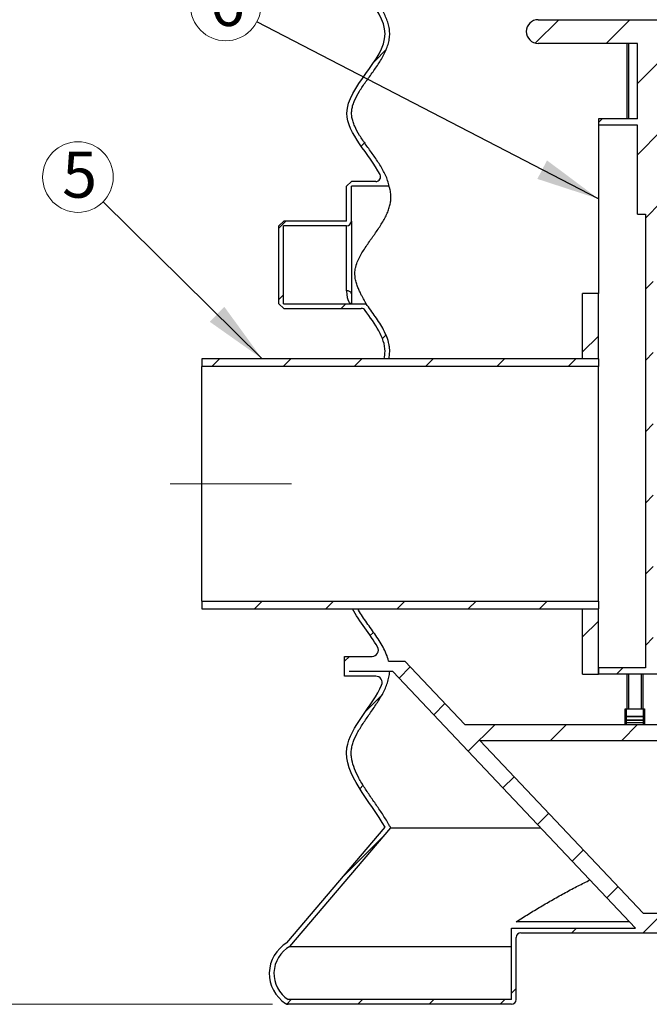
# Model space of a CAD drawing. Units: millimetres. Extents: x 500 to 20500, y 500 to 14350.
# Drawn here: x 3172 to 5156, y 5584 to 8687 of the extents above; entities that cross this region are included whole.
import ezdxf

# ---------------------------------------------------------------- set-up
doc = ezdxf.new("R2010")
doc.units = ezdxf.units.MM
doc.header["$LTSCALE"] = 50
doc.linetypes.add('SLD-Center', pattern=[19.05, 15.24, -1.27, 1.27, -1.27])
doc.linetypes.add('SLD-Solid', pattern=[0])
doc.styles.add('SLDTEXTSTYLE0', font='arial.ttf', dxfattribs={"width": 0.948})
doc.styles.get("Standard").update_dxf_attribs({"font": 'arial.ttf'})
doc.dimstyles.new('SLDDIMSTYLE1', dxfattribs={"dimtxt": 175, "dimasz": 200, "dimexe": 0, "dimexo": 0.0625, "dimgap": 43.75, "dimtad": 1, "dimdec": 0, "dimlfac": 0.4, "dimrnd": 1e-09, "dimzin": 12, "dimdsep": 46, "dimtxsty": 'SLDTEXTSTYLE0', "dimsah": 1, "dimcen": 0.09, "dimadec": 0, "dimazin": 3, "dimtfac": 1, "dimtdec": 3, "dimtofl": 0, "dimtmove": 0, "dimatfit": 3, "dimfxl": 1, "dimfrac": 2, "dimtolj": 1, "dimtzin": 12, "dimarcsym": 0})
doc.dimstyles.new('SLDDIMSTYLE3', dxfattribs={"dimtxt": 0.18, "dimasz": 200, "dimexe": 0, "dimexo": 0.0625, "dimgap": 0, "dimtad": 0, "dimtih": 1, "dimtoh": 1, "dimdec": 0, "dimrnd": 1e-09, "dimzin": 0, "dimdsep": 46, "dimtxsty": 'Standard', "dimsah": 1, "dimcen": 0.09, "dimadec": 0, "dimazin": 0, "dimtfac": 200, "dimtdec": 0, "dimtofl": 0, "dimtmove": 0, "dimatfit": 3, "dimfxl": 1, "dimfrac": 2, "dimtolj": 1, "dimtzin": 0, "dimarcsym": 0})

# ---------------------------------------------------------------- blocks, each defined once
blk = doc.blocks.new('_D_1')
at = {"color": 7, "linetype": 'SLD-Solid', "lineweight": 0, "transparency": 16777216}
for p, q in [((4823.2, 12434.4), (2955.6, 12434.4)), ((3005.6, 5584.2), (3005.6, 12434.4)), ((3968, 5584.2), (2955.6, 5584.2))]:
    blk.add_line(p, q, dxfattribs=at)
at = {"color": 7, "linetype": 'SLD-Solid', "lineweight": 18, "transparency": 16777216}
for points in [[(3005.6, 12434.4), (2975.6, 12234.4), (3035.6, 12234.4)], [(3005.6, 5584.2), (3035.6, 5784.2), (2975.6, 5784.2)]]:
    blk.add_solid(points, dxfattribs=at)
at = {"color": 7, "linetype": 'SLD-Solid', "lineweight": 18, "transparency": 16777216, "insert": (2780, 8742), "char_height": 175, "attachment_point": 1, "rotation": 90, "style": 'SLDTEXTSTYLE0'}
blk.add_mtext('2740', dxfattribs=at)
blk = doc.blocks.new('SW_NOTE_0_3')
at = {"color": 0, "linetype": 'SLD-Solid', "lineweight": 0}
blk.add_circle((-98.7, 51.2), 111.2, dxfattribs=at)
at = {"color": 0, "linetype": 'Continuous', "lineweight": 0, "insert": (-93.5, 132.1), "char_height": 145.5, "attachment_point": 2, "style": 'SLDTEXTSTYLE0'}
blk.add_mtext('6', dxfattribs=at)
blk = doc.blocks.new('SW_NOTE_0_6')
at = {"color": 0, "linetype": 'SLD-Solid', "lineweight": 0}
blk.add_circle((-79.1, 78.1), 111.2, dxfattribs=at)
at = {"color": 0, "linetype": 'Continuous', "lineweight": 0, "insert": (-73.8, 158.6), "char_height": 145.5, "attachment_point": 2, "style": 'SLDTEXTSTYLE0'}
blk.add_mtext('5', dxfattribs=at)

msp = doc.modelspace()

# ---------------------------------------------------------------- hatches: boundary and pattern name
at = {"linetype": 'SLD-Solid', "lineweight": 18}
h = msp.add_hatch(dxfattribs=at)
h.set_pattern_fill('ANSI31', scale=50, style=0)
edge = h.paths.add_edge_path(flags=0)
edge.add_line((4507.2, 12214.4), (4507.2, 10521.6))
edge.add_arc((4487.2, 10521.6), 20, 333.8274, 360, ccw=False)
edge.add_line((4505.1, 10512.8), (4322.9, 10141.9))
edge.add_spline(control_points=[(4322.9, 10141.9), (4276.7, 10058.6), (4104.3, 9891.9), (4437.1, 9641.9), (4084.4, 9391.9), (4442.5, 9141.9), (4083, 8891.9), (4442.9, 8641.9), (4110.1, 8410.8), (4274.7, 8263), (4307.2, 8198.6)], knot_values=[0.055467, 0.055467, 0.055467, 0.055467, 0.111022, 0.166578, 0.222133, 0.277689, 0.333244, 0.3888, 0.444356, 0.487326, 0.487326, 0.487326, 0.487326], weights=[1, 1, 1, 1, 1, 1, 1, 1, 1, 1, 1], degree=3, periodic=0)
edge.add_arc((4293.8, 8191.8), 15, -90, 26.7756, ccw=False)
edge.add_line((4293.8, 8176.8), (4217, 8176.8))
edge.add_line((4217, 8176.8), (4202, 8161.8))
edge.add_line((4202, 8161.8), (4202, 8051.8))
edge.add_line((4202, 8051.8), (4003.6, 8051.8))
edge.add_line((4003.6, 8051.8), (3988.6, 8036.8))
edge.add_line((3988.6, 8036.8), (3988.6, 7791.8))
edge.add_line((3988.6, 7791.8), (4003.6, 7776.8))
edge.add_line((4003.6, 7776.8), (4217, 7776.8))
edge.add_line((4217, 7776.8), (4248.1, 7776.8))
edge.add_arc((4248.1, 7761.8), 15, 35.7293, 90, ccw=False)
edge.add_spline(control_points=[(4260.3, 7770.6), (4291.1, 7727.7), (4328.8, 7676.8), (4321.8, 7625.9), (4319.8, 7617.9)], knot_values=[0.582437, 0.582437, 0.582437, 0.582437, 0.611022, 0.61636, 0.61636, 0.61636, 0.61636], weights=[1, 1, 1, 1, 1], degree=3, periodic=0)
edge.add_line((4319.8, 7617.9), (4334.9, 7617.9))
edge.add_spline(control_points=[(4334.9, 7617.9), (4348.4, 7679), (4301.2, 7738.2), (4263.4, 7791.6)], knot_values=[0, 0, 0, 0, 1, 1, 1, 1], weights=[1, 1, 1, 1], degree=3, periodic=0)
edge.add_line((4263.4, 7791.6), (4216.8, 7791.6))
edge.add_line((4216.8, 7791.6), (4003.4, 7791.6))
edge.add_line((4003.4, 7791.6), (4003.4, 8037.1))
edge.add_line((4003.4, 8037.1), (4201.8, 8037.1))
edge.add_arc((4201.8, 8052.1), 15, 270, 360)
edge.add_line((4216.8, 8052.1), (4216.8, 8162.1))
edge.add_line((4216.8, 8162.1), (4335.7, 8162.1))
edge.add_spline(control_points=[(4335.7, 8162.1), (4318.2, 8256.2), (4207, 8334), (4230.4, 8475.6), (4350.1, 8562.4), (4323, 8752), (4209.8, 8831.1), (4226.6, 8971.3), (4346.3, 9056.8), (4328.1, 9247.7), (4213.3, 9328.2), (4222.2, 9467.3), (4338.6, 9551.1), (4336.8, 9742.2), (4226.2, 9824.7), (4208.2, 9967.7), (4290.2, 10052.5), (4336, 10135.1)], knot_values=[0, 0, 0, 0, 0.125, 0.125, 0.25, 0.25, 0.375, 0.375, 0.5, 0.5, 0.625, 0.625, 0.75, 0.75, 0.875, 0.875, 1, 1, 1, 1], weights=[1, 1, 1, 1, 1, 1, 1, 1, 1, 1, 1, 1, 1, 1, 1, 1, 1, 1], degree=3, periodic=0)
edge.add_line((4336, 10135.1), (4521.9, 10513.5))
edge.add_line((4521.9, 10513.5), (4521.9, 12214.4))
edge.add_line((4521.9, 12214.4), (4507.2, 12214.4))
h = msp.add_hatch(dxfattribs=at)
h.set_pattern_fill('ANSI31', scale=50, style=0)
edge = h.paths.add_edge_path(flags=0)
edge.add_line((5168.1, 6644.2), (5168.1, 8074.2))
edge.add_line((5168.1, 8074.2), (5193.1, 8074.2))
edge.add_line((5193.1, 8074.2), (5193.1, 8354.2))
edge.add_line((5193.1, 8354.2), (5295.6, 8354.2))
edge.add_line((5295.6, 8354.2), (5295.6, 8374.2))
edge.add_line((5295.6, 8374.2), (5193.1, 8374.2))
edge.add_line((5193.1, 8374.2), (5193.1, 8611.7))
edge.add_line((5193.1, 8611.7), (5505.5, 8611.7))
edge.add_arc((5505.6, 8649.2), 37.5, 269.9147, 270)
edge.add_arc((5505.6, 8649.2), 37.5, 270, 360)
edge.add_arc((5505.6, 8649.2), 37.5, 0, 90)
edge.add_arc((5505.6, 8649.2), 37.5, 90, 90.0853)
edge.add_line((5505.5, 8686.7), (4805.6, 8686.7))
edge.add_arc((4805.6, 8649.2), 37.5, 89.9147, 90)
edge.add_arc((4805.6, 8649.2), 37.5, 90, 180)
edge.add_arc((4805.6, 8649.2), 37.5, 180, 270)
edge.add_arc((4805.6, 8649.2), 37.5, 270, 270.0853)
edge.add_line((4805.6, 8611.7), (5118.1, 8611.7))
edge.add_line((5118.1, 8611.7), (5118.1, 8374.2))
edge.add_line((5118.1, 8374.2), (4995.6, 8374.2))
edge.add_line((4995.6, 8374.2), (4995.6, 8354.2))
edge.add_line((4995.6, 8354.2), (5118.1, 8354.2))
edge.add_line((5118.1, 8354.2), (5118.1, 8074.2))
edge.add_line((5118.1, 8074.2), (5143.1, 8074.2))
edge.add_line((5143.1, 8074.2), (5143.1, 6644.2))
edge.add_line((5143.1, 6644.2), (4995.6, 6644.2))
edge.add_line((4995.6, 6644.2), (4995.6, 6624.2))
edge.add_line((4995.6, 6624.2), (5295.6, 6624.2))
edge.add_line((5295.6, 6624.2), (5295.6, 6644.2))
edge.add_line((5295.6, 6644.2), (5168.1, 6644.2))
h = msp.add_hatch(dxfattribs=at)
h.set_pattern_fill('ANSI31', scale=50, style=0)
h.paths.add_polyline_path([(4995.6, 7617.9), (4995.6, 7824.2), (4945.6, 7824.2), (4945.6, 7617.9)], flags=0)
h = msp.add_hatch(dxfattribs=at)
h.set_pattern_fill('ANSI31', scale=50, style=0)
h.paths.add_polyline_path([(4995.6, 7593.7), (4995.6, 7617.9), (3745.6, 7617.9), (3745.6, 7593.7)], flags=0)
h = msp.add_hatch(dxfattribs=at)
h.set_pattern_fill('ANSI31', scale=50, style=0)
h.paths.add_polyline_path([(3745.6, 6854.7), (3745.6, 6830.4), (4995.6, 6830.4), (4995.6, 6854.7)], flags=0)
h = msp.add_hatch(dxfattribs=at)
h.set_pattern_fill('ANSI31', scale=50, style=0)
edge = h.paths.add_edge_path(flags=0)
edge.add_line((5786.8, 5809.7), (6270.9, 5809.7))
edge.add_arc((6270.9, 5794.7), 15, 0, 90, ccw=False)
edge.add_line((6285.9, 5794.7), (6285.9, 5599.2))
edge.add_arc((6300.9, 5599.2), 15, 180, 270)
edge.add_line((6300.9, 5584.2), (7004.3, 5584.2))
edge.add_arc((7004.3, 5599.2), 15, 270, 302.8603)
edge.add_arc((6951.4, 5681.2), 112.6, 302.8603, 419.4636)
edge.add_line((7008.6, 5778.2), (6699.4, 6141.9))
edge.add_spline(control_points=[(6699.4, 6141.9), (6745.6, 6225.3), (6900.1, 6374.7), (6737.8, 6524.1), (6710.1, 6590.2)], knot_values=[0.055556, 0.055556, 0.055556, 0.055556, 0.111111, 0.155169, 0.155169, 0.155169, 0.155169], weights=[1, 1, 1, 1, 1], degree=3, periodic=0)
edge.add_arc((6728.6, 6597.9), 20, 90, 202.701, ccw=False)
edge.add_line((6728.6, 6617.9), (6826.7, 6617.9))
edge.add_line((6826.7, 6617.9), (6826.7, 6680.4))
edge.add_line((6826.7, 6680.4), (6740.4, 6680.4))
edge.add_arc((6740.4, 6700.4), 20, 149.8154, 270, ccw=False)
edge.add_spline(control_points=[(6723.1, 6710.5), (6746.3, 6750.5), (6781.2, 6790.4), (6802, 6830.4)], knot_values=[0.181897, 0.181897, 0.181897, 0.181897, 0.208551, 0.208551, 0.208551, 0.208551], weights=[1, 1, 1, 1], degree=3, periodic=0)
edge.add_line((6802, 6830.4), (6785.2, 6830.4))
edge.add_spline(control_points=[(6785.2, 6830.4), (6769.9, 6803), (6750.5, 6778.2), (6732.6, 6752.4), (6714.1, 6725.7), (6695.7, 6697.3), (6688, 6665.7)], knot_values=[1.424546, 1.424546, 1.424546, 1.424546, 1.459154, 1.459154, 1.459154, 1.495312, 1.495312, 1.495312, 1.495312], weights=[1, 1, 1, 1, 1, 1, 1], degree=3, periodic=0)
edge.add_line((6688, 6665.7), (6637, 6665.7))
edge.add_line((6637, 6665.7), (6447.8, 6465.7))
edge.add_line((6447.8, 6465.7), (4574.4, 6465.7))
edge.add_line((4574.4, 6465.7), (4385.3, 6665.7))
edge.add_line((4385.3, 6665.7), (4334.3, 6665.7))
edge.add_spline(control_points=[(4334.3, 6665.7), (4319.6, 6726), (4265.6, 6779.5), (4237, 6830.4)], knot_values=[0, 0, 0, 0, 1, 1, 1, 1], weights=[1, 1, 1, 1], degree=3, periodic=0)
edge.add_line((4237, 6830.4), (4220.3, 6830.4))
edge.add_spline(control_points=[(4220.3, 6830.4), (4241.1, 6790.4), (4275.9, 6750.5), (4299.2, 6710.5)], knot_values=[0.79136, 0.79136, 0.79136, 0.79136, 0.818014, 0.818014, 0.818014, 0.818014], weights=[1, 1, 1, 1], degree=3, periodic=0)
edge.add_arc((4281.9, 6700.4), 20, -90, 30.1846, ccw=False)
edge.add_line((4281.9, 6680.4), (4195.6, 6680.4))
edge.add_line((4195.6, 6680.4), (4195.6, 6617.9))
edge.add_line((4195.6, 6617.9), (4293.7, 6617.9))
edge.add_arc((4293.7, 6597.9), 20, -22.701, 90, ccw=False)
edge.add_spline(control_points=[(4312.1, 6590.2), (4284.5, 6524.1), (4122.2, 6374.7), (4276.7, 6225.3), (4322.9, 6141.9)], knot_values=[0.844742, 0.844742, 0.844742, 0.844742, 0.8888, 0.944356, 0.944356, 0.944356, 0.944356], weights=[1, 1, 1, 1, 1], degree=3, periodic=0)
edge.add_line((4322.9, 6141.9), (4013.7, 5778.2))
edge.add_arc((4070.9, 5681.2), 112.6, 120.5364, 237.1397)
edge.add_arc((4018, 5599.2), 15, 237.1397, 270)
edge.add_line((4018, 5584.2), (4721.3, 5584.2))
edge.add_arc((4721.3, 5599.2), 15, 270, 360)
edge.add_line((4736.3, 5599.2), (4736.3, 5794.7))
edge.add_arc((4751.3, 5794.7), 15, 90, 180, ccw=False)
edge.add_line((4751.3, 5809.7), (5235.4, 5809.7))
edge.add_arc((5235.4, 5794.7), 15, 0, 90, ccw=False)
edge.add_line((5250.4, 5794.7), (5250.4, 5584.2))
edge.add_line((5250.4, 5584.2), (5756.8, 5584.2))
edge.add_arc((5756.8, 5599.2), 15, 270, 360)
edge.add_line((5771.8, 5599.2), (5771.8, 5794.7))
edge.add_arc((5786.8, 5794.7), 15, 90, 180, ccw=False)
edge = h.paths.add_edge_path(flags=0)
edge.add_line((5112, 5824.5), (4721.6, 5824.5))
edge.add_line((4721.6, 5824.5), (4721.6, 5598.9))
edge.add_line((4721.6, 5598.9), (4017.9, 5598.9))
edge.add_arc((4070.9, 5681.2), 97.9, 119.1331, 237.1828, ccw=False)
edge.add_line((4023.3, 5766.7), (4340.7, 6140.2))
edge.add_spline(control_points=[(4340.7, 6140.2), (4294.5, 6223.6), (4211.7, 6309.8), (4221.6, 6454.6), (4332.7, 6536.7), (4337.6, 6632.7)], knot_values=[0, 0, 0, 0, 0.5, 0.5, 1, 1, 1, 1], weights=[1, 1, 1, 1, 1, 1], degree=3, periodic=0)
edge.add_line((4337.6, 6632.7), (4210.3, 6632.7))
edge.add_line((4210.3, 6632.7), (4347.2, 6633.2))
edge.add_line((4347.2, 6633.2), (5112, 5824.5))
edge = h.paths.add_edge_path(flags=0)
edge.add_line((6300.7, 5824.5), (5910.3, 5824.5))
edge.add_line((5910.3, 5824.5), (6675.1, 6633.2))
edge.add_line((6675.1, 6633.2), (6812, 6632.7))
edge.add_line((6812, 6632.7), (6684.7, 6632.7))
edge.add_spline(control_points=[(6684.7, 6632.7), (6685.4, 6618.7), (6688.8, 6604.7), (6693.7, 6591.6), (6702.9, 6566.9), (6717.2, 6544.1), (6732, 6522.3), (6751.5, 6493.3), (6773.1, 6465.5), (6789.1, 6434.5), (6795.9, 6421.2), (6801.8, 6407), (6804.4, 6392.2), (6806.5, 6380), (6806.1, 6367.3), (6803.9, 6355.2), (6800.6, 6337), (6793.4, 6319.4), (6784.9, 6302.9), (6755.5, 6245.7), (6712.7, 6196.4), (6681.5, 6140.2)], knot_values=[0, 0, 0, 0, 0.016825, 0.016825, 0.016825, 0.048529, 0.048529, 0.048529, 0.090275, 0.090275, 0.090275, 0.10831, 0.10831, 0.10831, 0.123116, 0.123116, 0.123116, 0.145442, 0.145442, 0.145442, 0.222456, 0.222456, 0.222456, 0.222456], weights=[1, 1, 1, 1, 1, 1, 1, 1, 1, 1, 1, 1, 1, 1, 1, 1, 1, 1, 1, 1, 1, 1], degree=3, periodic=0)
edge.add_line((6681.5, 6140.2), (6999, 5766.7))
edge.add_arc((6951.4, 5681.2), 97.9, -57.1828, 60.8669, ccw=False)
edge.add_line((7004.4, 5598.9), (6300.7, 5598.9))
edge.add_line((6300.7, 5598.9), (6300.7, 5824.5))
edge = h.paths.add_edge_path(flags=0)
edge.add_line((5757.1, 5821.7), (5757.1, 5598.9))
edge.add_line((5757.1, 5598.9), (5280.2, 5598.9))
edge.add_arc((5280.2, 5613.9), 15, 180, 270, ccw=False)
edge.add_line((5265.2, 5613.9), (5265.2, 5821.7))
edge.add_line((5265.2, 5821.7), (5757.1, 5821.7))
h.paths.add_polyline_path([(5886.1, 5871.7), (5136.1, 5871.7), (4621.7, 6415.7), (6400.5, 6415.7)], flags=0)
h = msp.add_hatch(dxfattribs=at)
h.set_pattern_fill('ANSI31', scale=50, style=0)
h.paths.add_polyline_path([(4945.6, 6830.4), (4945.6, 6624.2), (4995.6, 6624.2), (4995.6, 6830.4)], flags=0)

# ---------------------------------------------------------------- linework, layer by layer
at = {"color": 7, "linetype": 'SLD-Solid', "lineweight": 25}
for p, q in [((4805.6, 8686.7), (5505.5, 8686.7)), ((5118.1, 8611.7), (4805.6, 8611.7)), ((5084.9, 8611.7), (5084.9, 8374.2)), ((5118.1, 8374.2), (5118.1, 8611.7)), ((4995.6, 8374.2), (4995.6, 8354.2)), ((5118.1, 8374.2), (4995.6, 8374.2)), ((5118.1, 8354.2), (4995.6, 8354.2)), ((4995.6, 8354.2), (4995.6, 7824.2)), ((5118.1, 8074.2), (5118.1, 8354.2)), ((4202, 8161.8), (4217, 8176.8)), ((4202, 8051.8), (4202, 8161.8)), ((4335.7, 8162.1), (4216.8, 8162.1)), ((4216.8, 8052.1), (4216.8, 8162.1)), ((4293.8, 8176.8), (4217, 8176.8)), ((5118.1, 8074.2), (5143.1, 8074.2)), ((5143.1, 8074.2), (5143.1, 6644.2)), ((3988.6, 8036.8), (4003.6, 8051.8)), ((3988.6, 7791.8), (3988.6, 8036.8)), ((4201.8, 8037.1), (4003.4, 8037.1)), ((4003.4, 7791.6), (4003.4, 8037.1)), ((4202, 8051.8), (4003.6, 8051.8)), ((4201.8, 7832.8), (4201.8, 8037.1)), ((4216.8, 8052.1), (4216.8, 7822.8)), ((4216.8, 7822.8), (4216.8, 7791.6)), ((4995.6, 7824.2), (4945.6, 7824.2)), ((4945.6, 7617.9), (4945.6, 7824.2)), ((4995.6, 7617.9), (4995.6, 7824.2)), ((4003.6, 7776.8), (3988.6, 7791.8)), ((4003.4, 7791.6), (4216.8, 7791.6)), ((4216.8, 7791.6), (4263.4, 7791.6)), ((4003.6, 7776.8), (4217, 7776.8)), ((4217, 7776.8), (4248.1, 7776.8)), ((4995.6, 7617.9), (3745.6, 7617.9)), ((3745.6, 7617.9), (3745.6, 7593.7)), ((4334.9, 7617.9), (4319.8, 7617.9)), ((4995.6, 7617.9), (4945.6, 7617.9)), ((4995.6, 7617.9), (4995.6, 7593.7)), ((3745.6, 6854.7), (3745.6, 7593.7)), ((4995.6, 7593.7), (3745.6, 7593.7)), ((4995.6, 6854.7), (4995.6, 7593.7)), ((3745.6, 6854.7), (4995.6, 6854.7)), ((3745.6, 6854.7), (3745.6, 6830.4)), ((3745.6, 6830.4), (4995.6, 6830.4)), ((4220.3, 6830.4), (4237, 6830.4)), ((4945.6, 6830.4), (4995.6, 6830.4)), ((4945.6, 6624.2), (4945.6, 6830.4)), ((4995.6, 6854.7), (4995.6, 6830.4)), ((4995.6, 6624.2), (4995.6, 6830.4)), ((4195.6, 6617.9), (4195.6, 6680.4)), ((4195.6, 6680.4), (4281.9, 6680.4)), ((4334.3, 6665.7), (4385.3, 6665.7)), ((4385.3, 6665.7), (4574.4, 6465.7)), ((4995.6, 6644.2), (4995.6, 6624.2)), ((5143.1, 6644.2), (4995.6, 6644.2)), ((4293.7, 6617.9), (4195.6, 6617.9)), ((4347.2, 6633.2), (4210.3, 6632.7)), ((4337.6, 6632.7), (4210.3, 6632.7)), ((4347.7, 6632.7), (4337.6, 6632.7)), ((5112, 5824.5), (4347.2, 6633.2)), ((4945.6, 6624.2), (4995.6, 6624.2)), ((5295.6, 6624.2), (4995.6, 6624.2)), ((5084.9, 6624.2), (5084.9, 6515.7)), ((5134.9, 6624.2), (5134.9, 6515.7)), ((5079.9, 6490.9), (5079.9, 6515.7)), ((5079.9, 6515.7), (5082.4, 6515.7)), ((5082.4, 6515.7), (5137.4, 6515.7)), ((5082.4, 6515.7), (5082.4, 6490.8)), ((5089.9, 6515.7), (5129.9, 6515.7)), ((5137.4, 6515.7), (5139.9, 6515.7)), ((5137.4, 6490.8), (5137.4, 6515.7)), ((5139.9, 6515.7), (5139.9, 6490.9)), ((5079.9, 6482.4), (5079.9, 6490.9)), ((5082.4, 6490.6), (5082.4, 6490.8)), ((5082.4, 6490.8), (5137.4, 6490.8)), ((5137.4, 6490.6), (5082.4, 6490.6)), ((5137.4, 6490.6), (5137.4, 6490.8)), ((5139.9, 6490.9), (5139.9, 6482.4)), ((4574.4, 6465.7), (6447.8, 6465.7)), ((5079.9, 6482.1), (5079.9, 6482.4)), ((5079.9, 6474.2), (5079.9, 6482.1)), ((5079.9, 6468.5), (5079.9, 6474.2)), ((5079.9, 6465.7), (5079.9, 6468.5)), ((5082.4, 6479.9), (5137.4, 6479.9)), ((5137.4, 6479.4), (5082.4, 6479.4)), ((5082.4, 6471.7), (5137.4, 6471.7)), ((5082.4, 6466), (5137.4, 6466)), ((5139.9, 6482.4), (5139.9, 6482.1)), ((5139.9, 6482.1), (5139.9, 6474.2)), ((5139.9, 6474.2), (5139.9, 6468.5)), ((5139.9, 6468.5), (5139.9, 6465.7)), ((4621.7, 6415.7), (6400.5, 6415.7)), ((4621.7, 6415.7), (5136.1, 5871.7)), ((4013.7, 5778.2), (4322.9, 6141.9)), ((4023.3, 5766.7), (4340.7, 6140.2)), ((4340.7, 6140.2), (4813.4, 6140.2)), ((5136.1, 5871.7), (5886.1, 5871.7)), ((5093.1, 5844.4), (4736.5, 5844.4)), ((4721.6, 5598.9), (4721.6, 5824.5)), ((4721.6, 5824.5), (5112, 5824.5)), ((4751.3, 5809.7), (5235.4, 5809.7)), ((4736.3, 5599.2), (4736.3, 5794.7)), ((4023.3, 5766.7), (4721.6, 5766.7)), ((4721.6, 5598.9), (4017.9, 5598.9)), ((4721.3, 5584.2), (4018, 5584.2))]:
    msp.add_line(p, q, dxfattribs=at)
at = {"color": 8, "linetype": 'SLD-Solid', "lineweight": 25}
for p, q in [((5089.9, 8611.7), (5089.9, 8374.2)), ((5089.9, 6624.2), (5089.9, 6515.7)), ((5129.9, 6624.2), (5129.9, 6515.7)), ((5082.4, 6490.6), (5082.4, 6479.9)), ((5137.4, 6479.9), (5137.4, 6490.6)), ((5082.4, 6479.4), (5082.4, 6479.9)), ((5082.4, 6479.4), (5082.4, 6471.7)), ((5082.4, 6471.7), (5082.4, 6466)), ((5082.4, 6466), (5082.4, 6465.7)), ((5137.4, 6479.4), (5137.4, 6479.9)), ((5137.4, 6471.7), (5137.4, 6479.4)), ((5137.4, 6466), (5137.4, 6471.7)), ((5137.4, 6465.7), (5137.4, 6466))]:
    msp.add_line(p, q, dxfattribs=at)
at = {"color": 7, "linetype": 'SLD-Center', "lineweight": 18, "ltscale": 2.5}
msp.add_line((4028.1, 7224.2), (3645.6, 7224.2), dxfattribs=at)
at = {"color": 7, "linetype": 'SLD-Solid', "lineweight": 25, "flags": 128}
msp.add_lwpolyline([(4216.8, 7822.8), (4216.5, 7824.6), (4215.9, 7826.2), (4214.8, 7827.8), (4213.3, 7829.2), (4211.4, 7830.5), (4209.3, 7831.5), (4206.9, 7832.2), (4204.4, 7832.6), (4201.8, 7832.8)], dxfattribs=at)
at = {"color": 7, "linetype": 'SLD-Solid', "lineweight": 25}
for centre, radius, start, end in [((4805.6, 8649.2), 37.5, 90, 180), ((4805.6, 8649.2), 37.5, 89.9147, 90), ((4805.6, 8649.2), 37.5, 180, 270), ((4805.6, 8649.2), 37.5, 270, 270.0853), ((4293.8, 8191.8), 15, 270, 26.7756), ((4201.8, 8052.1), 15, 270, 0), ((4248.1, 7761.8), 15, 35.7293, 90), ((4281.9, 6700.4), 20, 270, 30.1846), ((4293.7, 6597.9), 20, 337.299, 90), ((5082.4, 6482.4), 2.5, 180, 270), ((5082.4, 6474.2), 2.5, 180, 270), ((5082.4, 6468.5), 2.5, 180, 270), ((5137.4, 6482.4), 2.5, 270, 0), ((5137.4, 6474.2), 2.5, 270, 0), ((5137.4, 6468.5), 2.5, 270, 0), ((4751.3, 5794.7), 15, 90, 180), ((4070.9, 5681.2), 112.6, 120.5364, 237.1397), ((4070.9, 5681.2), 97.9, 119.1331, 237.1828), ((4018, 5599.2), 15, 237.1397, 270), ((4721.3, 5599.2), 15, 270, 0)]:
    msp.add_arc(centre, radius, start, end, dxfattribs=at)
for points, knots in [([(4307.2, 8198.6), (4274.7, 8263), (4110.1, 8410.8), (4442.9, 8641.9), (4083, 8891.9), (4442.5, 9141.9), (4084.4, 9391.9), (4437.1, 9641.9), (4104.3, 9891.9), (4276.7, 10058.6), (4322.9, 10141.9)], [0.512585, 0.512585, 0.512585, 0.512585, 0.5555556, 0.6111111, 0.6666667, 0.7222222, 0.7777778, 0.8333333, 0.8888889, 0.9444444, 0.9444444, 0.9444444, 0.9444444]), ([(4335.7, 8162.1), (4334.6, 8167.9), (4333.1, 8173.7), (4329.3, 8185.2), (4327.1, 8190.8), (4319.6, 8207.5), (4313.5, 8218.4), (4300.1, 8239.9), (4292.8, 8250.4), (4278, 8271.3), (4270.4, 8281.6), (4256, 8302), (4249.1, 8312.1), (4236.9, 8331.9), (4231.5, 8341.7), (4225.3, 8355.9), (4223.5, 8360.6), (4220.7, 8369.8), (4219.5, 8374.3), (4218, 8383.1), (4217.6, 8387.5), (4217.6, 8396.1), (4218, 8400.4), (4219.5, 8409.2), (4220.5, 8413.7), (4223.4, 8422.9), (4225.2, 8427.6), (4231.3, 8441.8), (4236.6, 8451.5), (4248.8, 8471.4), (4255.7, 8481.5), (4270.1, 8501.9), (4277.7, 8512.2), (4292.5, 8533), (4299.8, 8543.6), (4313.2, 8565), (4319.3, 8575.9), (4326.9, 8592.6), (4329.1, 8598.2), (4332.9, 8609.7), (4334.5, 8615.5), (4336.7, 8627.2), (4337.4, 8633.2), (4337.7, 8642.2), (4337.6, 8645.2), (4337.3, 8651.2), (4337, 8654.2), (4335.7, 8663.1), (4334.4, 8668.9), (4331, 8680.5), (4329, 8686.1), (4321.9, 8703), (4316.1, 8713.9), (4303, 8735.5), (4295.9, 8746), (4281.1, 8767), (4273.6, 8777.3), (4259, 8797.8), (4251.9, 8807.9), (4239.3, 8827.9), (4233.7, 8837.7), (4227, 8852), (4225, 8856.7), (4221.8, 8866), (4220.5, 8870.6), (4218.6, 8879.5), (4218, 8883.9), (4217.6, 8890.4), (4217.6, 8892.5), (4217.8, 8896.8), (4217.9, 8899), (4218.7, 8905.6), (4219.6, 8910), (4222.1, 8919.1), (4223.7, 8923.7), (4229.3, 8937.8), (4234.3, 8947.5), (4246.1, 8967.2), (4252.8, 8977.3), (4267, 8997.6), (4274.5, 9007.9), (4289.3, 9028.7), (4296.7, 9039.2), (4310.4, 9060.5), (4316.8, 9071.4), (4324.8, 9088), (4327.2, 9093.6), (4331.4, 9104.9), (4333.2, 9110.6), (4335.9, 9122.3), (4336.9, 9128.2), (4337.6, 9137.2), (4337.7, 9140.2), (4337.6, 9146.2), (4337.4, 9149.2), (4336.6, 9158.2), (4335.5, 9164.1), (4332.6, 9175.7), (4330.8, 9181.4), (4324.3, 9198.4), (4318.7, 9209.4), (4306.2, 9231), (4299.2, 9241.6), (4284.6, 9262.7), (4277.1, 9273.1), (4262.4, 9293.6), (4255.2, 9303.8), (4242.1, 9323.8), (4236.3, 9333.7), (4229, 9348.1), (4226.9, 9352.9), (4223.2, 9362.2), (4221.7, 9366.9), (4219.4, 9375.9), (4218.5, 9380.4), (4217.8, 9386.9), (4217.7, 9389.1), (4217.6, 9393.4), (4217.6, 9395.6), (4218.1, 9402.1), (4218.7, 9406.5), (4220.7, 9415.5), (4222, 9420.1), (4227, 9434), (4231.5, 9443.6), (4242.5, 9463.2), (4248.9, 9473.2), (4262.6, 9493.4), (4270, 9503.7), (4284.7, 9524.4), (4292.1, 9534.9), (4306.1, 9556.1), (4312.7, 9566.8), (4324.2, 9588.7), (4329, 9599.9), (4334.1, 9617.1), (4335.5, 9622.9), (4336.9, 9631.7), (4337.2, 9634.7), (4337.6, 9640.7), (4337.7, 9643.7), (4337.6, 9652.6), (4337.1, 9658.6), (4335.2, 9670.3), (4333.8, 9676), (4328.7, 9693.1), (4324, 9704.3), (4312.8, 9726.1), (4306.4, 9736.8), (4292.8, 9758), (4285.6, 9768.5), (4271.2, 9789.2), (4264, 9799.5), (4250.4, 9819.8), (4244, 9829.8), (4232.8, 9849.6), (4228.1, 9859.3), (4222.6, 9873.4), (4221.1, 9878.1), (4219.2, 9885), (4218.7, 9887.2), (4217.8, 9891.8), (4217.5, 9894), (4216.6, 9900.7), (4216.4, 9905.2), (4216.5, 9914.2), (4216.9, 9918.8), (4218.8, 9932.5), (4221.1, 9941.9), (4227.9, 9961), (4232.2, 9970.8), (4242.3, 9990.5), (4248, 10000.5), (4260.6, 10020.6), (4267.3, 10030.8), (4281.3, 10051.2), (4288.5, 10061.5), (4302.8, 10082.3), (4309.9, 10092.7), (4320.1, 10108.5), (4323.5, 10113.8), (4328.3, 10121.8), (4329.9, 10124.4), (4332.2, 10128.4), (4333.3, 10130.4), (4334.7, 10132.8), (4335.3, 10133.9), (4335.6, 10134.4), (4335.8, 10134.8), (4335.9, 10134.9), (4336, 10135.1)], [0, 0, 0, 0, 0.007813, 0.007813, 0.015625, 0.015625, 0.03125, 0.03125, 0.046875, 0.046875, 0.0625, 0.0625, 0.078125, 0.078125, 0.09375, 0.09375, 0.101563, 0.101563, 0.109375, 0.109375, 0.117188, 0.117188, 0.125, 0.125, 0.132813, 0.132813, 0.140625, 0.140625, 0.15625, 0.15625, 0.171875, 0.171875, 0.1875, 0.1875, 0.203125, 0.203125, 0.21875, 0.21875, 0.226563, 0.226563, 0.234375, 0.234375, 0.242188, 0.242188, 0.246094, 0.246094, 0.25, 0.25, 0.257813, 0.257813, 0.265625, 0.265625, 0.28125, 0.28125, 0.296875, 0.296875, 0.3125, 0.3125, 0.328125, 0.328125, 0.34375, 0.34375, 0.351563, 0.351563, 0.359375, 0.359375, 0.367188, 0.367188, 0.371094, 0.371094, 0.375, 0.375, 0.382813, 0.382813, 0.390625, 0.390625, 0.40625, 0.40625, 0.421875, 0.421875, 0.4375, 0.4375, 0.453125, 0.453125, 0.46875, 0.46875, 0.476563, 0.476563, 0.484375, 0.484375, 0.492188, 0.492188, 0.496094, 0.496094, 0.5, 0.5, 0.507813, 0.507813, 0.515625, 0.515625, 0.53125, 0.53125, 0.546875, 0.546875, 0.5625, 0.5625, 0.578125, 0.578125, 0.59375, 0.59375, 0.601563, 0.601563, 0.609375, 0.609375, 0.617188, 0.617188, 0.621094, 0.621094, 0.625, 0.625, 0.632813, 0.632813, 0.640625, 0.640625, 0.65625, 0.65625, 0.671875, 0.671875, 0.6875, 0.6875, 0.703125, 0.703125, 0.71875, 0.71875, 0.734375, 0.734375, 0.742188, 0.742188, 0.746094, 0.746094, 0.75, 0.75, 0.757813, 0.757813, 0.765625, 0.765625, 0.78125, 0.78125, 0.796875, 0.796875, 0.8125, 0.8125, 0.828125, 0.828125, 0.84375, 0.84375, 0.859375, 0.859375, 0.867188, 0.867188, 0.871094, 0.871094, 0.875, 0.875, 0.882813, 0.882813, 0.890625, 0.890625, 0.90625, 0.90625, 0.921875, 0.921875, 0.9375, 0.9375, 0.953125, 0.953125, 0.96875, 0.96875, 0.984375, 0.984375, 0.992188, 0.992188, 0.996094, 0.996094, 0.998047, 0.999023, 0.999512, 0.999756, 0.999756, 1, 1, 1, 1]), ([(4263.4, 7791.6), (4263.4, 7791.6), (4263.2, 7791.9), (4262.5, 7793.2), (4261.9, 7794.2), (4260.8, 7796.1), (4260.4, 7796.9), (4259.5, 7798.5), (4259, 7799.4), (4257.4, 7802.3), (4256.2, 7804.5), (4253.5, 7809.5), (4252.1, 7812.3), (4249.7, 7816.9), (4248.9, 7818.5), (4247.2, 7821.8), (4246.3, 7823.5), (4243.8, 7828.8), (4242, 7832.6), (4238.6, 7840.6), (4236.8, 7844.9), (4234.4, 7851.7), (4233.7, 7854), (4232.2, 7858.8), (4231.6, 7861.2), (4229.7, 7868.7), (4228.8, 7873.9), (4228.2, 7880.7), (4228.1, 7882.1), (4228, 7884.9), (4228, 7886.3), (4228, 7890.5), (4228.2, 7893.4), (4228.9, 7899.1), (4229.4, 7902), (4230.4, 7906.3), (4230.7, 7907.8), (4231.5, 7910.7), (4232, 7912.1), (4234.2, 7919.4), (4236.5, 7925.1), (4240.5, 7933.6), (4241.8, 7936.4), (4244.7, 7942), (4246.3, 7944.8), (4251, 7953.1), (4254.3, 7958.5), (4261.2, 7969.2), (4264.8, 7974.5), (4272, 7985), (4275.6, 7990.2), (4281.1, 7998), (4283, 8000.6), (4286.6, 8005.8), (4288.5, 8008.4), (4293.9, 8016.2), (4297.5, 8021.4), (4304.4, 8031.7), (4307.8, 8036.8), (4314.2, 8047.1), (4317.2, 8052.3), (4321.5, 8060.1), (4322.9, 8062.7), (4325.5, 8067.8), (4326.8, 8070.4), (4330.3, 8078), (4332.3, 8083), (4334.9, 8090.4), (4335.7, 8092.8), (4337.2, 8097.6), (4337.8, 8100), (4339.5, 8107), (4340.3, 8111.4), (4341.3, 8119.8), (4341.6, 8123.8), (4341.6, 8129.4), (4341.6, 8131.2), (4341.4, 8134.7), (4341.3, 8136.3), (4340.8, 8141.1), (4340.4, 8143.9), (4339.4, 8149), (4338.9, 8151.3), (4338.1, 8154.2), (4337.9, 8155.1), (4337.4, 8156.7), (4337.2, 8157.5), (4336.6, 8159.4), (4336.3, 8160.4), (4335.8, 8161.7), (4335.7, 8162.1), (4335.7, 8162.1)], [0, 0, 0, 0, 0.03125, 0.03125, 0.0625, 0.0625, 0.078125, 0.078125, 0.09375, 0.09375, 0.125, 0.125, 0.15625, 0.15625, 0.171875, 0.171875, 0.1875, 0.1875, 0.21875, 0.21875, 0.25, 0.25, 0.265625, 0.265625, 0.28125, 0.28125, 0.3125, 0.3125, 0.320312, 0.320312, 0.328125, 0.328125, 0.34375, 0.34375, 0.359375, 0.359375, 0.367187, 0.367187, 0.375, 0.375, 0.40625, 0.40625, 0.421875, 0.421875, 0.4375, 0.4375, 0.46875, 0.46875, 0.5, 0.5, 0.53125, 0.53125, 0.546875, 0.546875, 0.5625, 0.5625, 0.59375, 0.59375, 0.625, 0.625, 0.65625, 0.65625, 0.671875, 0.671875, 0.6875, 0.6875, 0.71875, 0.71875, 0.734375, 0.734375, 0.75, 0.75, 0.78125, 0.78125, 0.8125, 0.8125, 0.828125, 0.828125, 0.84375, 0.84375, 0.875, 0.875, 0.90625, 0.90625, 0.921875, 0.921875, 0.9375, 0.9375, 0.96875, 0.96875, 1, 1, 1, 1]), ([(4201.8, 7832.8), (4201.8, 7829.5), (4201.9, 7826.4), (4202.3, 7822), (4202.5, 7820.6), (4202.8, 7817.8), (4203, 7816.5), (4203.7, 7812.6), (4204.3, 7810.2), (4205.5, 7805.9), (4206.1, 7804), (4207.2, 7801.3), (4207.5, 7800.5), (4208.3, 7799), (4208.7, 7798.2), (4209.9, 7796.2), (4210.7, 7795.1), (4212.4, 7793.4), (4213.2, 7792.7), (4214.5, 7792), (4215, 7791.8), (4215.6, 7791.7), (4215.9, 7791.6), (4216.3, 7791.6), (4216.5, 7791.6), (4216.8, 7791.6)], [0, 0, 0, 0, 0.125, 0.125, 0.1875, 0.1875, 0.25, 0.25, 0.375, 0.375, 0.5, 0.5, 0.5625, 0.5625, 0.625, 0.625, 0.75, 0.75, 0.875, 0.875, 0.9375, 0.9375, 0.96875, 0.96875, 1, 1, 1, 1]), ([(4334.9, 7617.9), (4336.6, 7625.6), (4337.6, 7633.3), (4337.7, 7645.2), (4337.5, 7649.1), (4336.6, 7656.9), (4336, 7660.8), (4333.6, 7672.2), (4331.3, 7679.8), (4325.6, 7694.5), (4322.2, 7701.8), (4314.7, 7716.1), (4310.5, 7723.2), (4301.7, 7737.2), (4297.1, 7744.1), (4282.8, 7764.7), (4272.8, 7778.2), (4263.4, 7791.6)], [0, 0, 0, 0, 0.125, 0.125, 0.1875, 0.1875, 0.25, 0.25, 0.375, 0.375, 0.5, 0.5, 0.625, 0.625, 0.75, 0.75, 1, 1, 1, 1]), ([(4319.8, 7617.9), (4321.8, 7625.9), (4328.8, 7676.8), (4291.1, 7727.7), (4260.3, 7770.6)], [0.3835509, 0.3835509, 0.3835509, 0.3835509, 0.38888889, 0.4174743, 0.4174743, 0.4174743, 0.4174743]), ([(4334.3, 6665.7), (4332.5, 6673.2), (4330, 6680.6), (4324, 6695.2), (4320.5, 6702.4), (4312.9, 6716.5), (4308.7, 6723.5), (4299.9, 6737.4), (4295.3, 6744.3), (4281.1, 6764.7), (4271.3, 6778.2), (4257.5, 6798), (4253, 6804.6), (4244.6, 6817.6), (4240.6, 6824.1), (4237, 6830.4)], [0, 0, 0, 0, 0.125, 0.125, 0.25, 0.25, 0.375, 0.375, 0.5, 0.5, 0.75, 0.75, 0.875, 0.875, 1, 1, 1, 1]), ([(4340.7, 6140.2), (4339.3, 6142.8), (4337.7, 6145.7), (4336, 6148.6), (4335.7, 6149.3), (4335.5, 6149.6), (4334.9, 6150.6), (4333.8, 6152.7), (4332.6, 6154.7), (4328.7, 6161.4), (4325.5, 6166.8), (4315.4, 6182.8), (4308.4, 6193.4), (4294, 6214.4), (4286.7, 6224.8), (4272.4, 6245.6), (4265.5, 6255.9), (4252.4, 6276.3), (4246.2, 6286.4), (4235.4, 6306.4), (4230.7, 6316.3), (4223.1, 6335.8), (4220.2, 6345.3), (4217.6, 6359.3), (4217, 6364), (4216.4, 6373.1), (4216.4, 6377.7), (4216.8, 6384.5), (4217, 6386.7), (4217.7, 6391.2), (4218.1, 6393.5), (4219.5, 6400.4), (4220.8, 6405), (4225.7, 6419.2), (4230.1, 6428.9), (4240.8, 6448.7), (4247, 6458.7), (4260.4, 6479.1), (4267.6, 6489.5), (4282.1, 6510.3), (4289.5, 6520.9), (4303.4, 6542.2), (4310.1, 6553), (4321.8, 6574.9), (4326.8, 6586.1), (4332.5, 6603.2), (4334.1, 6609), (4336.5, 6620.7), (4337.3, 6626.7), (4337.6, 6632.7)], [0, 0, 0, 0, 0.015625, 0.017578, 0.017578, 0.019531, 0.019531, 0.023437, 0.03125, 0.03125, 0.0625, 0.0625, 0.125, 0.125, 0.1875, 0.1875, 0.25, 0.25, 0.3125, 0.3125, 0.375, 0.375, 0.4375, 0.4375, 0.46875, 0.46875, 0.5, 0.5, 0.515625, 0.515625, 0.53125, 0.53125, 0.5625, 0.5625, 0.625, 0.625, 0.6875, 0.6875, 0.75, 0.75, 0.8125, 0.8125, 0.875, 0.875, 0.9375, 0.9375, 0.96875, 0.96875, 1, 1, 1, 1]), ([(4322.9, 6141.9), (4276.7, 6225.3), (4122.2, 6374.7), (4284.5, 6524.1), (4312.1, 6590.2)], [0.05555556, 0.05555556, 0.05555556, 0.05555556, 0.11111111, 0.15516902, 0.15516902, 0.15516902, 0.15516902]), ([(5082.4, 6490.6), (5082.1, 6490.6), (5081.5, 6490.6), (5080.9, 6490.6), (5080.4, 6490.7), (5080, 6490.8), (5079.9, 6490.8), (5079.9, 6490.9), (5079.9, 6490.9)], [0, 0, 0, 0, 0.213164, 0.427364, 0.555054, 0.770411, 0.986488, 1, 1, 1, 1]), ([(5079.9, 6490.9), (5079.9, 6490.9), (5079.9, 6490.8), (5080, 6490.8), (5080.4, 6490.8), (5080.9, 6490.8), (5081.5, 6490.8), (5082.1, 6490.8), (5082.4, 6490.8)], [0, 0, 0, 0, 0.013513, 0.22959, 0.444941, 0.572629, 0.786829, 1, 1, 1, 1]), ([(5137.4, 6490.8), (5137.7, 6490.8), (5138.2, 6490.8), (5138.9, 6490.8), (5139.4, 6490.8), (5139.8, 6490.8), (5139.9, 6490.8), (5139.9, 6490.9), (5139.9, 6490.9)], [0, 0, 0, 0, 0.213171, 0.427371, 0.555059, 0.77041, 0.986487, 1, 1, 1, 1]), ([(5139.9, 6490.9), (5139.9, 6490.9), (5139.9, 6490.8), (5139.8, 6490.8), (5139.4, 6490.7), (5138.9, 6490.6), (5138.2, 6490.6), (5137.7, 6490.6), (5137.4, 6490.6)], [0, 0, 0, 0, 0.013512, 0.229589, 0.444946, 0.572636, 0.786836, 1, 1, 1, 1]), ([(5079.9, 6482.3), (5079.9, 6482.2), (5079.9, 6482.1), (5079.9, 6482), (5079.9, 6481.9)], [0, 0, 0, 0, 0.395706, 1, 1, 1, 1]), ([(5139.9, 6481.9), (5139.9, 6482), (5139.9, 6482.2), (5139.9, 6482.3), (5139.9, 6482.3)], [0, 0, 0, 0, 0.877099, 1, 1, 1, 1]), ([(4736.5, 5844.4), (4749.2, 5852.5), (4774.6, 5868.6), (4813.1, 5891.9), (4852.1, 5914.6), (4891.5, 5936.5), (4930.3, 5957.1), (4956.2, 5969.9), (4968.6, 5976.1)], [0, 0, 0, 0, 0.168798, 0.337623, 0.50644, 0.675227, 0.844677, 1, 1, 1, 1])]:
    msp.add_open_spline(points, degree=3, knots=knots, dxfattribs=at)
msp.add_open_spline([(4299.2, 6710.5), (4275.9, 6750.5), (4241.1, 6790.4), (4220.3, 6830.4)], degree=3, dxfattribs=at)
at = {"color": 8, "linetype": 'SLD-Solid', "lineweight": 25}
for points, knots in [([(5082.4, 6479.4), (5082.4, 6479.4), (5082.1, 6479.4), (5081.8, 6479.5), (5081.4, 6479.7), (5080.8, 6480.1), (5080.5, 6480.7), (5080.3, 6481), (5080.3, 6481.1)], [0, 0, 0, 0, 0.034382, 0.240326, 0.297462, 0.571046, 0.925326, 1, 1, 1, 1]), ([(5139.4, 6481.1), (5139.4, 6481), (5139.3, 6480.7), (5138.9, 6480.1), (5138.3, 6479.6), (5137.8, 6479.4), (5137.5, 6479.4), (5137.4, 6479.4), (5137.4, 6479.4)], [0, 0, 0, 0, 0.074121, 0.428574, 0.702292, 0.905543, 0.965601, 1, 1, 1, 1])]:
    msp.add_open_spline(points, degree=3, knots=knots, dxfattribs=at)

# ---------------------------------------------------------------- block references
at = {"color": 7, "linetype": 'Continuous', "lineweight": 0}
for name, p in [('SW_NOTE_0_3', (3919.4, 8680.4)), ('SW_NOTE_0_6', (3434.5, 8112.7))]:
    msp.add_blockref(name, p, dxfattribs=at)

# ---------------------------------------------------------------- dimensions: what is measured, and where the dimension line sits
at = {"color": 7, "linetype": 'SLD-Solid', "lineweight": 18}
dim = msp.add_linear_dim(base=(3005.6, 12434.4), p1=(4018, 5584.2), p2=(4873.2, 12434.4), angle=90, dimstyle='SLDDIMSTYLE1', dxfattribs=at)
dim.commit()
dim.dimension.update_dxf_attribs({"geometry": '_D_1', "text_midpoint": (3005.6, 9009.3), "dimtype": 160})

# ---------------------------------------------------------------- leaders
at = {"color": 7, "linetype": 'Continuous', "lineweight": 0}
for points in [[(4995.6, 8122), (3919.4, 8680.4)], [(3936, 7617.9), (3434.5, 8112.7)]]:
    msp.add_leader(points, dimstyle='SLDDIMSTYLE3', dxfattribs=at)

doc.saveas('drawing.dxf')
